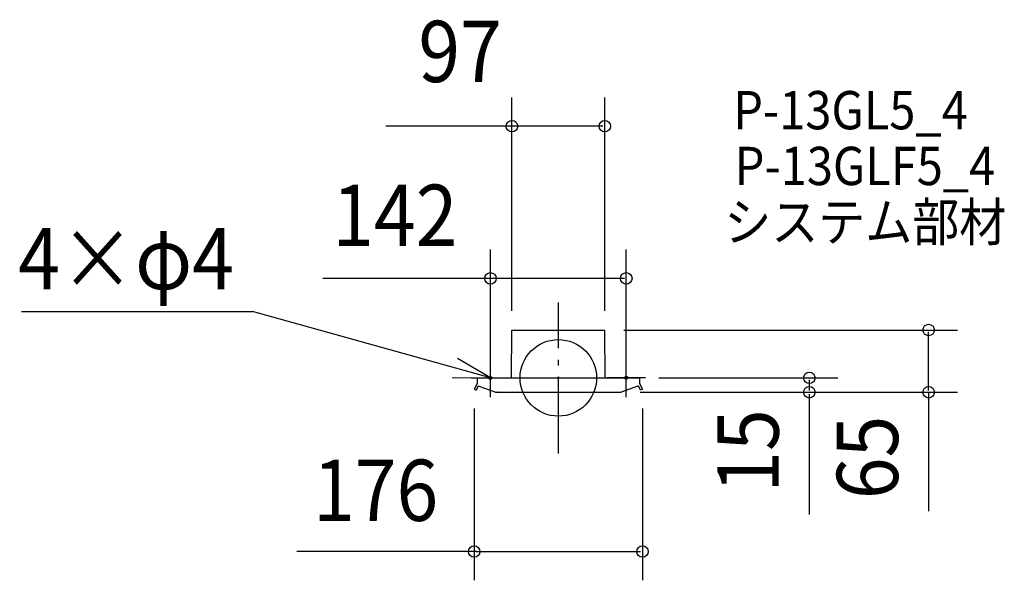
# Model space of a CAD drawing. Extents: x -563 to 466, y -211 to 374.
import ezdxf
from ezdxf.enums import TextEntityAlignment as Align

# ---------------------------------------------------------------- set-up
doc = ezdxf.new("R2010")
doc.units = 0
doc.header["$LTSCALE"] = 20
doc.header["$PDMODE"] = 3
doc.header["$PDSIZE"] = -2
doc.linetypes.add('DASHDOT', pattern=[5.5, 4, -0.6, 0.3, -0.6])
doc.layers.get('DEFPOINTS').update_dxf_attribs({"linetype": 'CONTINUOUS'})
for name, color, linetype in [('ARRANGE', 1, 'CONTINUOUS'), ('BASIS', 6, 'DASHDOT'), ('DETAIL', 5, 'CONTINUOUS'), ('ETC', 61, 'CONTINUOUS'), ('FIX', 11, 'CONTINUOUS'), ('NOTE', 4, 'CONTINUOUS'), ('OUTLINE', 3, 'CONTINUOUS'), ('SIZE', 30, 'CONTINUOUS')]:
    doc.layers.add(name, color=color, linetype=linetype)
doc.styles.get("Standard").update_dxf_attribs({"font": 'SIMPLEX', "width": 0.9, "bigfont": 'BIGFONT'})

msp = doc.modelspace()

# ---------------------------------------------------------------- linework, layer by layer
at = {"layer": 'ARRANGE', "color": 1, "linetype": 'CONTINUOUS'}
msp.add_circle((0, 0), 40, dxfattribs=at)
msp.add_point((0, 0), dxfattribs=at)
at = {"layer": 'BASIS', "color": 6, "linetype": 'DASHDOT'}
msp.add_line((0, -78.997233), (0, 78.930963), dxfattribs=at)
at = {"layer": 'DEFPOINTS', "color": 30, "linetype": 'CONTINUOUS'}
for p in [(-48.5, 262.895722), (-71, 103.965533), (-48.5, 50), (48.5, 50), (48.5, 50), (387.074677, 50), (-71, 0), (71, 0), (85, 0), (-88, -11.839013), (65.505217, -15), (65.505217, -15), (88, -11.839013), (262.30681, -15), (88, -181.424107)]:
    msp.add_point(p, dxfattribs=at)
at = {"layer": 'DETAIL', "color": 5, "linetype": 'CONTINUOUS'}
for p, q in [((-48.971251, 0), (-48.5, 50)), ((-48.5, 50), (48.5, 50)), ((48.971251, 0), (48.5, 50)), ((-85, 0), (85, 0)), ((-85, 0), (-85, -5.839013)), ((85, 0), (85, -5.839013)), ((-85, -5.839013), (-88, -11.839013)), ((-83.750249, -8.339511), (-86, -12.839013)), ((-82.983814, -8.782648), (-65.505217, -15)), ((82.983814, -8.782648), (65.505217, -15)), ((86, -12.839013), (83.733804, -8.306621)), ((85, -5.839013), (88, -11.839013)), ((-88, -11.839013), (-86, -12.839013)), ((-65.505217, -15), (65.505217, -15)), ((-63.009132, -15.00312), (-63.167977, -15.000597)), ((56.297411, -14.998636), (65.377486, -15.001786)), ((88, -11.839013), (86, -12.839013))]:
    msp.add_line(p, q, dxfattribs=at)
for centre, radius, start, end in [((-81.760493, -5.782467), 3.24, 232.111843, 247.81688), ((81.760493, -5.782467), 3.24, 292.18312, 308.017269), ((-65.436968, -14.001584), 1, 252.661906, 270.001387)]:
    msp.add_arc(centre, radius, start, end, dxfattribs=at)
at = {"layer": 'FIX', "color": 11, "linetype": 'CONTINUOUS'}
for centre, radius, start, end in [((-72.358173, -0.029578), 0.642508, 132.091196, 177.361443), ((-71.787751, -0.595923), 1.445801, 115.677028, 133.822064), ((-71.29163, -1.59307), 2.559494, 103.621932, 116.014326), ((-71.013224, -2.729605), 3.729629, 89.796848, 103.666557), ((-70.986776, -2.729605), 3.729629, 76.333443, 90.203152), ((-70.70837, -1.59307), 2.559494, 63.985674, 76.378068), ((-70.212249, -0.595923), 1.445801, 46.177936, 64.322972), ((-69.641827, -0.029578), 0.642508, 2.638557, 47.908804), ((69.647082, 0.115408), 0.642508, 132.091196, 177.361443), ((69.647082, 0.174564), 0.642508, 182.638557, 227.908804), ((70.217504, -0.450937), 1.445801, 115.677028, 133.822064), ((70.713625, -1.448084), 2.559494, 103.621932, 116.014326), ((70.992031, -2.584619), 3.729629, 89.796848, 103.666557), ((71.018479, -2.584619), 3.729629, 76.333443, 90.203152), ((71.296885, -1.448084), 2.559494, 63.985674, 76.378068), ((71.793006, -0.450937), 1.445801, 46.177936, 64.322972), ((72.363428, 0.115408), 0.642508, 2.638557, 47.908804), ((72.363428, 0.174564), 0.642508, 312.091196, 357.361443), ((-72.358173, 0.029578), 0.642508, 182.638557, 227.908804), ((-71.787751, 0.595923), 1.445801, 226.177936, 244.322972), ((-71.29163, 1.59307), 2.559494, 243.985674, 256.378068), ((-71.013224, 2.729605), 3.729629, 256.333443, 270.203152), ((-70.986776, 2.729605), 3.729629, 269.796848, 283.666557), ((-70.70837, 1.59307), 2.559494, 283.621932, 296.014326), ((-70.212249, 0.595923), 1.445801, 295.677028, 313.822064), ((-69.641827, 0.029578), 0.642508, 312.091196, 357.361443), ((70.217504, 0.740909), 1.445801, 226.177936, 244.322972), ((70.713625, 1.738056), 2.559494, 243.985674, 256.378068), ((70.992031, 2.874591), 3.729629, 256.333443, 270.203152), ((71.018479, 2.874591), 3.729629, 269.796848, 283.666557), ((71.296885, 1.738056), 2.559494, 283.621932, 296.014326), ((71.793006, 0.740909), 1.445801, 295.677028, 313.822064)]:
    msp.add_arc(centre, radius, start, end, dxfattribs=at)
at = {"layer": 'NOTE', "color": 4, "linetype": 'CONTINUOUS'}
for p, q in [((-561.301423, 69.372693), (-319.604241, 69.305982)), ((-71, 0), (-319.604241, 69.305982)), ((-71, 0), (-105.410993, 20.393223)), ((-71, -20), (-71, 20)), ((71, -20), (71, 20)), ((-110.997406, 0.455552), (-71, 0)), ((-91, 0), (-51, 0)), ((91, 0), (51, 0))]:
    msp.add_line(p, q, dxfattribs=at)
at = {"layer": 'OUTLINE', "color": 3, "linetype": 'CONTINUOUS'}
for p, q in [((-48.971251, 0), (-48.5, 50)), ((-48.5, 50), (48.5, 50)), ((48.971251, 0), (48.5, 50)), ((-85, 0), (85, 0))]:
    msp.add_line(p, q, dxfattribs=at)
at = {"layer": 'SIZE', "color": 30, "linetype": 'CONTINUOUS'}
for p, q in [((-48.5, 70), (-48.5, 292.895722)), ((48.5, 70), (48.5, 292.895722)), ((-46.5, 262.895722), (-180.295274, 262.895722)), ((46.5, 262.895722), (-46.5, 262.895722)), ((-71, 20), (-71, 133.965533)), ((71, 20), (71, 133.965533)), ((-65, 103.965533), (-246.287199, 103.965533)), ((69, 103.965533), (-69, 103.965533)), ((68.5, 50), (417.074677, 50)), ((387.074677, -13), (387.074677, 48)), ((105, 0), (292.30681, 0)), ((262.30681, -2), (262.30681, -13)), ((85.505217, -15), (417.074677, -15)), ((85.505217, -15), (292.30681, -15)), ((262.30681, -17), (262.30681, -142.734607)), ((387.074677, -15), (387.074677, -139.204481)), ((-88, -31.839013), (-88, -211.424107)), ((88, -31.839013), (88, -211.424107)), ((-86, -181.424107), (-273.434931, -181.424107)), ((-86, -181.424107), (86, -181.424107))]:
    msp.add_line(p, q, dxfattribs=at)
at = {"layer": 'SIZE', "color": 8, "linetype": 'CONTINUOUS'}
for centre in [(-48.5, 262.895722), (48.5, 262.895722), (-71, 103.965533), (71, 103.965533), (387.074677, 50), (262.30681, 0), (262.30681, -15), (387.074677, -15), (-88, -181.424107), (88, -181.424107)]:
    msp.add_circle(centre, 6, dxfattribs=at)

# ---------------------------------------------------------------- texts
at = {"layer": 'ETC', "color": 61, "linetype": 'CONTINUOUS', "width": 0.9}
for s, p in [('P-13GL5_4', (182.79143, 259.691132)), ('P-13GLF5_4', (184.372685, 201.421355)), ('システム部材', (173.483321, 142.88981))]:
    msp.add_text(s, height=40, dxfattribs=at).set_placement(p)
at = {"layer": 'NOTE', "color": 4, "linetype": 'CONTINUOUS', "width": 0.9}
msp.add_text('4×φ4', height=64, dxfattribs=at).set_placement((-564.613273, 92.557878))
at = {"layer": 'SIZE', "color": 30, "linetype": 'CONTINUOUS', "width": 0.9}
for s, p in [('97', (-102.717284, 309.047927)), ('142', (-170.91602, 137.839242)), ('176', (-190.99178, -149.368751))]:
    msp.add_text(s, height=64, dxfattribs=at).set_placement(p, align=Align.CENTER)
for s, p in [('15', (230.30681, -76.337464)), ('65', (355.074677, -83.108601))]:
    msp.add_text(s, height=64, rotation=90, dxfattribs=at).set_placement(p, align=Align.CENTER)

doc.saveas('drawing.dxf')
